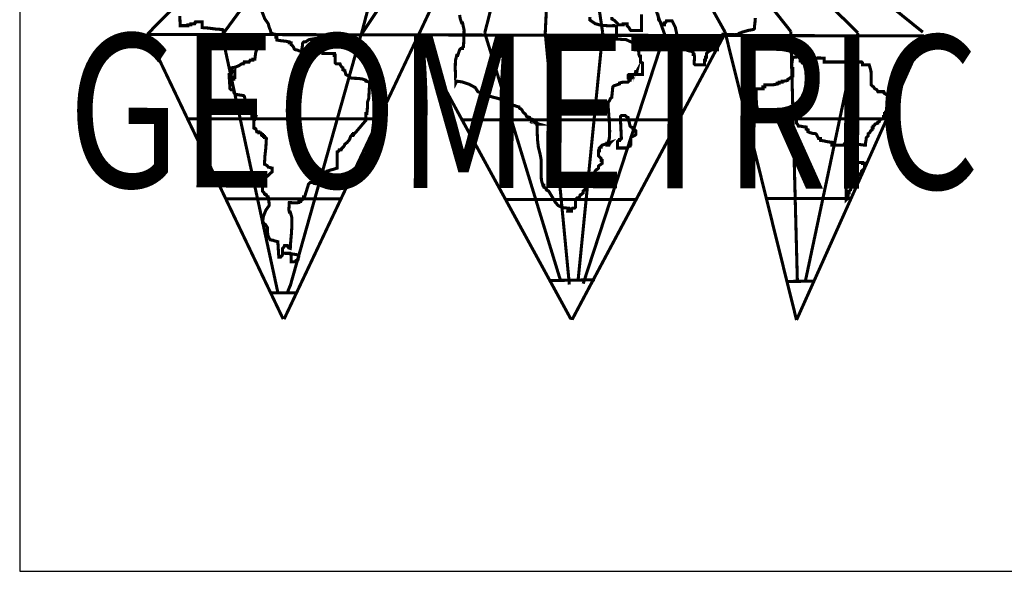
# Model space of a CAD drawing. Extents: x 1092 to 1344, y 1 to 60.
# Drawn here: x 1224 to 1228, y 4 to 6 of the extents above; entities that cross this region are included whole.
import ezdxf
from ezdxf.enums import TextEntityAlignment as Align

# ---------------------------------------------------------------- set-up
doc = ezdxf.new("R2010")
doc.units = 0
doc.header["$LTSCALE"] = 2.54
doc.header["$MEASUREMENT"] = 0
doc.layers.get('0').update_dxf_attribs({"linetype": 'CONTINUOUS'})
doc.layers.add('CAMADA_1', color=7, linetype='CONTINUOUS')
doc.styles.add('S8', font='hatten.ttf', dxfattribs={"height": 0.011625023250047})

msp = doc.modelspace()

# ---------------------------------------------------------------- linework, layer by layer
at = {"color": 6}
for p, q in [((1224.314997752896, 7.636052625675575), (1224.314997752896, 3.636052625675575)), ((1224.314997752896, 3.636052625675575), (1241.814997752896, 3.636052625675575))]:
    msp.add_line(p, q, dxfattribs=at)
at = {"layer": 'CAMADA_1', "color": 1, "linetype": 'CONTINUOUS', "const_width": 0.012}
for points in [[(1225.953988334863, 6.894781896334962), (1224.813216334907, 5.736357896079198)], [(1225.953988334863, 6.894781896334962), (1225.648096334888, 5.730325896714703)], [(1225.648096334888, 5.733237896536366), (1226.420836334815, 6.893789896231965)], [(1226.420836334815, 6.893789896231965), (1227.843816334847, 5.744909896005765)], [(1225.823328334838, 6.711757896889821), (1225.105736334808, 5.733237896536366)], [(1226.32751633483, 6.698421895925776), (1225.875548334792, 5.739065897141472)], [(1226.132144334959, 5.741977896963135), (1226.374176334823, 6.701333896678761)], [(1226.368348334916, 5.741977896963135), (1226.414996334817, 6.699665897016303)], [(1226.592868334847, 5.741977896963135), (1226.449988334905, 6.70074989688851)], [(1226.834900334943, 5.736153896388487), (1226.490004334832, 6.70074989688851)], [(1227.071088334778, 5.744909896005765), (1226.538792334963, 6.699665897016303)], [(1227.327688334975, 5.747821895827428), (1226.573832334951, 6.699665897016303)], [(1226.622036334826, 6.698421895925776), (1227.590128334938, 5.741977896963135)], [(1224.940588334808, 5.808241896753088), (1224.941424334887, 5.787193896670715), (1224.942256334936, 5.770293896508292), (1224.972160334932, 5.770293896508292), (1224.972160334932, 5.774041897107736), (1224.983372334857, 5.774041897107736), (1224.983372334857, 5.777773896654026), (1224.998336334946, 5.777773896654026), (1224.999300334835, 5.781377897088305), (1225.001100334805, 5.781653896395937), (1225.002068334958, 5.785253895868436), (1225.028240334941, 5.785253895868436), (1225.028240334941, 5.762813896362559), (1225.052752334857, 5.760877896522061), (1225.07975633489, 5.757285897110478), (1225.106760334922, 5.755349896338657), (1225.110492334934, 5.751601896670536), (1225.110492334934, 5.732909895901457), (1225.114236334804, 5.731801895846502), (1225.117972334847, 5.729033897121326), (1225.121704334859, 5.725429896687046), (1225.233876334969, 5.721693896178977), (1225.237608334981, 5.714213896964566), (1225.260052334983, 5.714213896964566), (1225.260052334983, 5.710481896486954), (1225.260052334983, 5.70673389588751), (1225.244948334992, 5.691781896588282), (1225.236504334956, 5.661873896096722), (1225.233876334969, 5.639441896651761), (1225.226396334823, 5.639441896651761), (1225.226396334823, 5.635709897105471), (1225.215184334898, 5.635709897105471), (1225.211436334997, 5.628229896028415), (1225.192744334927, 5.628229896028415), (1225.191776334774, 5.624629896555916), (1225.189980334835, 5.624353896316961), (1225.189012334915, 5.620749896814004), (1225.185264334781, 5.620749896814004), (1225.181532335002, 5.620749896814004), (1225.17100433493, 5.613545896907226), (1225.157160334988, 5.608005896632449), (1225.14414433483, 5.605789896522538), (1225.14317233488, 5.592497896824852), (1225.14136833488, 5.576713895846979), (1225.140396334929, 5.560925895769969), (1225.151624334976, 5.560925895769969), (1225.151624334976, 5.568405896847025), (1225.155356334988, 5.568405896847025), (1225.155356334988, 5.594577895899192), (1225.146220334806, 5.590701897119061), (1225.139572334941, 5.583505896341876), (1225.132932334905, 5.57963389666088), (1225.136664334917, 5.523537896995322), (1225.140396334929, 5.51980589651771), (1225.14414433483, 5.51980589651771), (1225.147876334842, 5.51980589651771), (1225.151624334976, 5.516073896040098), (1225.151624334976, 5.512325896371976), (1225.151624334976, 5.508593896825687), (1225.155356334988, 5.504845896226243), (1225.159104334889, 5.501113896679954), (1225.169352334924, 5.500145895828382), (1225.17876833491, 5.498349896122591), (1225.189012334915, 5.497381896202342), (1225.192744334927, 5.49363389653422), (1225.198560334975, 5.468985896979348), (1225.20936833485, 5.448493896474019), (1225.215184334898, 5.433821896512882), (1225.21891633491, 5.433821896512882), (1225.222648334922, 5.433821896512882), (1225.222648334922, 5.415129896675126), (1225.237608334981, 5.415129896675126), (1225.233876334969, 5.403901895929948), (1225.230128334835, 5.403901895929948), (1225.230128334835, 5.370261896823422), (1225.233732334804, 5.369289895941392), (1225.23400833481, 5.367485896174685), (1225.237608334981, 5.366513896223978), (1225.238576334901, 5.362777896647231), (1225.24037633487, 5.359037897040025), (1225.241340334993, 5.355301896531955), (1225.248824334936, 5.355301896531955), (1225.248824334936, 5.351569896985666), (1225.256304334849, 5.351569896985666), (1225.260052334983, 5.347821896386222), (1225.260052334983, 5.34408989590861), (1225.263784334995, 5.34408989590861), (1225.263784334995, 5.340341896240488), (1225.267516334774, 5.340341896240488), (1225.267516334774, 5.336609896694199), (1225.271264334908, 5.336609896694199), (1225.271264334908, 5.33287789714791), (1225.27499633492, 5.33287789714791), (1225.278744334821, 5.329129896548466), (1225.27680433495, 5.293821895916835), (1225.273204334779, 5.261005896565393), (1225.271264334908, 5.228185896252171), (1225.276796334889, 5.226105896246509), (1225.283164334949, 5.221537895922438), (1225.286208334845, 5.21696989652969), (1225.290924334899, 5.216001896609441), (1225.296464334941, 5.21420589690365), (1225.301168334903, 5.213237896983401), (1225.301168334903, 5.198277896691934), (1225.293556334917, 5.192461897109524), (1225.282616334967, 5.181653896768466), (1225.27499633492, 5.175837896254734), (1225.27499633492, 5.164625896562711), (1225.267104334896, 5.154797896233276), (1225.264200334903, 5.138321896505431), (1225.263784334995, 5.123505896379129), (1225.267380334903, 5.119761895810143), (1225.270152334822, 5.116025896233396), (1225.271264334908, 5.112293896687106), (1225.274864334846, 5.111321896736399), (1225.275140334852, 5.109517896969692), (1225.278744334821, 5.108545896087662), (1225.279848334845, 5.104949896645621), (1225.282612334937, 5.102173896928207), (1225.286208334845, 5.101065896873251), (1225.287180334795, 5.091517895881907), (1225.288984334795, 5.079473896373884), (1225.289956334978, 5.06742989686586), (1225.276520334883, 5.048313896593527), (1225.267244334798, 5.0242218966157), (1225.263784334995, 5.000121896576957), (1225.269048334798, 4.998185895805136), (1225.270988334902, 4.994589896363095), (1225.271264334908, 4.992657896553055), (1225.27499633492, 4.992657896553055), (1225.282476334833, 4.981429895807878), (1225.282892334973, 4.963013897140399), (1225.285796334967, 4.946257897143141), (1225.29368833499, 4.932829896409885), (1225.304768334841, 4.930889896538929), (1225.315016334876, 4.927289896135107), (1225.323592334986, 4.925349896264152), (1225.327340334887, 4.865537896242813), (1225.331076334929, 4.865537896242813), (1225.33482433483, 4.865537896242813), (1225.336756334873, 4.868441896934883), (1225.340352334781, 4.871349895794765), (1225.342288334854, 4.876749895934836), (1225.346036334988, 4.880481896412448), (1225.372208334971, 4.880481896412448), (1225.375940334983, 4.876749895934836), (1225.375940334983, 4.846845896405057), (1225.390900334809, 4.846845896405057), (1225.392980334815, 4.850437896747962), (1225.397548334906, 4.853205896404461), (1225.402112334967, 4.854309896428958), (1225.403080334887, 4.8591618970529), (1225.404880334856, 4.865669896316604), (1225.405844334979, 4.873001896266715), (1225.386048334884, 4.876609895800129), (1225.362092334777, 4.87937789638795), (1225.342288334854, 4.880481896412448), (1225.342288334854, 4.899177896280662), (1225.345892334823, 4.902921896849648), (1225.348660334945, 4.906661896456853), (1225.349768335, 4.910405897025839), (1225.360996334814, 4.910405897025839), (1225.362240334973, 4.905825896610395), (1225.365976334782, 4.901253896255866), (1225.372208334971, 4.899177896280662), (1225.373644334963, 4.923285896380321), (1225.376512334915, 4.955649896015302), (1225.378664335003, 4.990165897135512), (1225.377948334906, 5.020733897064702), (1225.372208334971, 5.041253896851913), (1225.368460334837, 5.041253896851913), (1225.366800335003, 5.050945897077099), (1225.367632334819, 5.066453896884695), (1225.368460334837, 5.078641896557883), (1225.380648334976, 5.077805895780102), (1225.396156334784, 5.076973896895424), (1225.405844334979, 5.078641896557883), (1225.405844334979, 5.082373897035495), (1225.413328334922, 5.082373897035495), (1225.417076334823, 5.089853896249906), (1225.420668334933, 5.090825897131936), (1225.420944334939, 5.092629896898643), (1225.424540334847, 5.093601895918027), (1225.424540334847, 5.101065896873251), (1225.428288334981, 5.101065896873251), (1225.443232334917, 5.149681896393076), (1225.446980334818, 5.153413895939366), (1225.45071233483, 5.157145896416978), (1225.465672334889, 5.157145896416978), (1225.465672334889, 5.153413895939366), (1225.475360334851, 5.151753896337823), (1225.490872334922, 5.152581897054688), (1225.503060334828, 5.153413895939366), (1225.510540334973, 5.160893897016422), (1225.510540334973, 5.198277896691934), (1225.518020334886, 5.198277896691934), (1225.518020334886, 5.202009896238224), (1225.529368334915, 5.205753896807209), (1225.544048334938, 5.209493896414415), (1225.555404334795, 5.213237896983401), (1225.555404334795, 5.276797896672861), (1225.559004334966, 5.277905896727816), (1225.561776334886, 5.280669896353857), (1225.56288433494, 5.284261895765439), (1225.566616334952, 5.284261895765439), (1225.570348334964, 5.284261895765439), (1225.571320334915, 5.287865896199719), (1225.573128334945, 5.288141896438674), (1225.574096334865, 5.291741896842495), (1225.578664334957, 5.294789895837084), (1225.583232334815, 5.301157895897404), (1225.585312334821, 5.306701897133962), (1225.594448335003, 5.313625896771327), (1225.603584334953, 5.324701896359102), (1225.607736334903, 5.336609896694199), (1225.611484334804, 5.340341896240488), (1225.615216334816, 5.340341896240488), (1225.615216334816, 5.34408989590861), (1225.61896433495, 5.34408989590861), (1225.61896433495, 5.347821896386222), (1225.622696334962, 5.347821896386222), (1225.626428334974, 5.351569896985666), (1225.667564334814, 5.400169896383659), (1225.667564334814, 5.426341896367148), (1225.671296334825, 5.426341896367148), (1225.673236334929, 5.445173896339611), (1225.674344334984, 5.472309897144214), (1225.678776334971, 5.486153896388487), (1225.682524334872, 5.549709896047489), (1225.667564334814, 5.553457896646933), (1225.667564334814, 5.557189897124545), (1225.651360334828, 5.562453896229044), (1225.630172334844, 5.564393897031323), (1225.611484334804, 5.564673896369413), (1225.60483233491, 5.568549896080867), (1225.595692334929, 5.575753895987646), (1225.589044334833, 5.57963389666088), (1225.588076334912, 5.584337896157876), (1225.586280334974, 5.589873896402196), (1225.585312334821, 5.594577895899192), (1225.581708334852, 5.595549896781222), (1225.581432334846, 5.597353896547929), (1225.577832334908, 5.598325896498636), (1225.577832334908, 5.602057896976248), (1225.577832334908, 5.605789896522538), (1225.573264334816, 5.608837896448449), (1225.568696334958, 5.615213896569685), (1225.566616334952, 5.620749896814004), (1225.551656334894, 5.620749896814004), (1225.547924334882, 5.624481896360294), (1225.547924334882, 5.654405896042363), (1225.544176334981, 5.654405896042363), (1225.544176334981, 5.661869896997587), (1225.499328334816, 5.661869896997587), (1225.499048334779, 5.682369896632508), (1225.497108334908, 5.703693896953837), (1225.491844334872, 5.721693896178977), (1225.471352334833, 5.720313895915524), (1225.445040334947, 5.71560589638807), (1225.432020334993, 5.70673389588751), (1225.428288334981, 5.70673389588751), (1225.424540334847, 5.70673389588751), (1225.420808334835, 5.70300189634122), (1225.419840334915, 5.69344989625074), (1225.418040334946, 5.681401895780937), (1225.417076334823, 5.669349896211997), (1225.40862833499, 5.671289897014276), (1225.399348334875, 5.674889896486775), (1225.390900334809, 5.676829896357731), (1225.387152334908, 5.680577896957175), (1225.385080334963, 5.686109896239714), (1225.380512334872, 5.692477896300034), (1225.375940334983, 5.69552189712681), (1225.375940334983, 5.699269896794931), (1225.375940334983, 5.70300189634122), (1225.368460334837, 5.70300189634122), (1225.368460334837, 5.70673389588751), (1225.355036334833, 5.709509896536247), (1225.335784334922, 5.711449896407203), (1225.319860334974, 5.714213896964566), (1225.319860334974, 5.725429896687046), (1225.316128334962, 5.725429896687046), (1225.316128334962, 5.732909895901457), (1225.312380334828, 5.736657896500901), (1225.307676334865, 5.73762589642115), (1225.302140334854, 5.739421897058264), (1225.297436334891, 5.740389896978513), (1225.294524334837, 5.752573896621243), (1225.289120334899, 5.765589897011296), (1225.286208334845, 5.777773896654026), (1225.272504334804, 5.797441896472947), (1225.258800334996, 5.832885896277503)], [(1226.543384335004, 5.803809896533267), (1226.54241233482, 5.792733896945492), (1226.56338833482, 5.778185896997229), (1226.586816334864, 5.77169789602317), (1226.612344334833, 5.770121897061244), (1226.639624334872, 5.770293896508292), (1226.647104334785, 5.76656189603068), (1226.647104334785, 5.717961896632687), (1226.68421233492, 5.715745896522776), (1226.707200334873, 5.705221896481589), (1226.729356334778, 5.680577896957175), (1226.733088334789, 5.680577896957175), (1226.733228334924, 5.67032989622362), (1226.734200334875, 5.658417895858065), (1226.736836334923, 5.650657896374241), (1226.740572334966, 5.650657896374241), (1226.740572334966, 5.628229896028415), (1226.748052334879, 5.624481896360294), (1226.748052334879, 5.57963389666088), (1226.695704334881, 5.57963389666088), (1226.691972334869, 5.575885896061436), (1226.691972334869, 5.572153896515147), (1226.691972334869, 5.568405896847025), (1226.704012334812, 5.572281896558479), (1226.716056334786, 5.579485896465258), (1226.725608334877, 5.583365897138492), (1226.726444334956, 5.590289896775857), (1226.727276335005, 5.593893896278814), (1226.725608334877, 5.590845896352903), (1226.721876334865, 5.590845896352903), (1226.718128334964, 5.575885896061436), (1226.714536334854, 5.574917896141187), (1226.714260334847, 5.573121896435396), (1226.71066433494, 5.572153896515147), (1226.709556334885, 5.568545896981732), (1226.706784334965, 5.565777896393911), (1226.703184334794, 5.564673896369413), (1226.699436334893, 5.560925895769969), (1226.699436334893, 5.557189897124545), (1226.695704334881, 5.557189897124545), (1226.695704334881, 5.553457896646933), (1226.691972334869, 5.549709896047489), (1226.680752334883, 5.549573896874563), (1226.667040334782, 5.548605896954314), (1226.658320334973, 5.545977896501199), (1226.658320334973, 5.542229896833078), (1226.63589233486, 5.534765895877854), (1226.632144334959, 5.531017896209732), (1226.631176334806, 5.517865896646754), (1226.629380334867, 5.503053896550909), (1226.628412334947, 5.489901896987931), (1226.622872334905, 5.485053896394447), (1226.61899233493, 5.476053895850555), (1226.613452334888, 5.471205896188394), (1226.614492334891, 5.449429896150605), (1226.61677633482, 5.420385896650032), (1226.61906433478, 5.388017896984593), (1226.620100334985, 5.356269896452204), (1226.618648334872, 5.329093896274344), (1226.613452334888, 5.310437895779387), (1226.609720334876, 5.310437895779387), (1226.609720334876, 5.302953896534518), (1226.613452334888, 5.302953896534518), (1226.6171843349, 5.302953896534518), (1226.618296334986, 5.306697896172182), (1226.621068334905, 5.310441896741168), (1226.624664334813, 5.314185896378831), (1226.591028334806, 5.302953896534518), (1226.587280334905, 5.299221896056906), (1226.587280334905, 5.295489896510617), (1226.583548334893, 5.295489896510617), (1226.579800334992, 5.291741896842495), (1226.579800334992, 5.28052989621915), (1226.57606833498, 5.28052989621915), (1226.57606833498, 5.261837896381394), (1226.587280334905, 5.250625895758049), (1226.587280334905, 5.243145896543638), (1226.591028334806, 5.243145896543638), (1226.591028334806, 5.231933895920292), (1226.586312334985, 5.228189896282629), (1226.580772334943, 5.224445896644966), (1226.57606833498, 5.22070189607598), (1226.57606833498, 5.21696989652969), (1226.57606833498, 5.213237896983401), (1226.572336334968, 5.209489896383957), (1226.565960334847, 5.205477896568254), (1226.561248334823, 5.197309896771685), (1226.557372334879, 5.190797896546201), (1226.553640334867, 5.190797896546201), (1226.551700334996, 5.187753896650747), (1226.548100334825, 5.181381896559969), (1226.546160334954, 5.175837896254734), (1226.54241233482, 5.172105895777122), (1226.538680334808, 5.172105895777122), (1226.534948334796, 5.168373896230833), (1226.533840334974, 5.164629896593169), (1226.531068334822, 5.160889896054641), (1226.527468334883, 5.157145896416978), (1226.527052334975, 5.145105896939413), (1226.524140334921, 5.130569896151201), (1226.516240334837, 5.123505896379129), (1226.516240334837, 5.119757896711008), (1226.516240334837, 5.116025896233396), (1226.513336334843, 5.11408589636244), (1226.510428334819, 5.110485896889941), (1226.505028334912, 5.108545896087662), (1226.504060334992, 5.104809896510915), (1226.50226433482, 5.101069895972387), (1226.5012963349, 5.097333896395639), (1226.497548334999, 5.097333896395639), (1226.493816334987, 5.097333896395639), (1226.490084334975, 5.093601895918027), (1226.486336334841, 5.089853896249906), (1226.486336334841, 5.059945896689669), (1226.482600334799, 5.056197897021548), (1226.475120334886, 5.056197897021548), (1226.471388334874, 5.052465896543936), (1226.471388334874, 5.044985896398202), (1226.456428334815, 5.044985896398202), (1226.457396334969, 5.048729896967188), (1226.459192334907, 5.052465896543936), (1226.460160334827, 5.056197897021548), (1226.434772334993, 5.058893897061125), (1226.418532334967, 5.066969896157161), (1226.407140334835, 5.080433896233217), (1226.396280334797, 5.099277896297053), (1226.381656334968, 5.123505896379129), (1226.374176334823, 5.127237895925418), (1226.373208334902, 5.130841896359698), (1226.371412334964, 5.131117896598653), (1226.370444334811, 5.134717897002474), (1226.362964334898, 5.138449896548764), (1226.362964334898, 5.145933896724955), (1226.359216334997, 5.145933896724955), (1226.353388334857, 5.165941896338836), (1226.352044334868, 5.192053895865456), (1226.352488334989, 5.220497896385268), (1226.352040334838, 5.247509896245674), (1226.348004334839, 5.269317896527127), (1226.341520334827, 5.294725896281079), (1226.338192334864, 5.323989896525518), (1226.336964334827, 5.353957896542624), (1226.336792334914, 5.381473896515445), (1226.330968334805, 5.3870138958589), (1226.322660334874, 5.393385896881), (1226.314348334912, 5.396437896837369), (1226.314348334912, 5.400169896383659), (1226.314348334912, 5.396437896837369), (1226.318096334813, 5.396437896837369), (1226.321832334856, 5.396437896837369), (1226.326816334855, 5.391857896421925), (1226.336788334884, 5.387285896067397), (1226.344272334827, 5.385205896993057), (1226.340524334926, 5.385205896993057), (1226.336792334914, 5.385205896993057), (1226.335820334964, 5.388809896496014), (1226.334016334964, 5.389085896734969), (1226.33304433478, 5.392685896207468), (1226.327508335002, 5.394625897009746), (1226.321144334972, 5.398229896512703), (1226.318096334813, 5.400169896383659), (1226.318096334813, 5.403901895929948), (1226.306884334888, 5.407649896529392), (1226.306884334888, 5.411381897007004), (1226.295656334842, 5.415129896675126), (1226.290812334977, 5.424401896496192), (1226.281812334899, 5.432013895784394), (1226.276964335004, 5.441285896536783), (1226.273232334992, 5.445033897136227), (1226.269632334821, 5.44614189625986), (1226.266860334901, 5.448909895916358), (1226.265752334846, 5.452513896350638), (1226.25730433478, 5.454449896191136), (1226.248028334929, 5.458045896564499), (1226.239580334863, 5.459977896374539), (1226.232096334919, 5.467457896520273), (1226.220884334994, 5.467457896520273), (1226.218808334786, 5.471753896635846), (1226.214240334928, 5.471897896801011), (1226.209672334837, 5.471205896188394), (1226.209672334837, 5.474937896666006), (1226.185432334896, 5.485513896171824), (1226.15873233485, 5.4922338970498), (1226.13133633486, 5.499653896738664), (1226.104996334994, 5.512325896371976), (1226.094772334909, 5.528221896340028), (1226.070880334824, 5.541309896347002), (1226.043480334803, 5.550189895977155), (1226.022744335001, 5.553457896646933), (1226.018996334868, 5.545977896501199), (1226.018004334997, 5.57133389679052), (1226.016660334775, 5.602997896683291), (1226.017420334974, 5.633257896129862), (1226.022744335001, 5.654405896042363), (1226.02647633478, 5.654405896042363), (1226.033956334926, 5.676829896357731), (1226.037688334938, 5.680577896957175), (1226.041436334839, 5.680577896957175), (1226.045168334851, 5.680577896957175), (1226.045308334986, 5.684169896368758), (1226.046280334936, 5.686937896956579), (1226.048916334985, 5.688041896049754), (1226.050436334917, 5.718093896706478), (1226.051124334801, 5.753957895983831), (1226.045168334851, 5.781521896322147), (1226.041436334839, 5.781521896322147), (1226.036724334816, 5.795641895805375), (1226.03367633489, 5.812253896568791)], [(1226.744304334978, 5.815161896359996), (1226.744304334978, 5.751601896670536), (1226.703184334794, 5.751601896670536), (1226.699436334893, 5.755349896338657), (1226.696528334869, 5.760881896552519), (1226.691132334992, 5.767249896612839), (1226.688224334968, 5.770293896508292), (1226.688224334968, 5.774041897107736), (1226.688224334968, 5.777773896654026), (1226.673280334799, 5.777773896654026), (1226.673280334799, 5.774041897107736), (1226.65458433493, 5.774041897107736), (1226.647796334932, 5.781513896261231), (1226.637692334829, 5.79148189579405), (1226.628412334947, 5.796465896491782), (1226.628412334947, 5.803945896637515)], [(1227.189216334838, 5.800213896159903), (1227.188244334888, 5.787053896536008), (1227.186440334888, 5.772233896379248), (1227.185468334937, 5.759081896816269), (1227.181736334926, 5.755349896338657), (1227.163876334904, 5.752301896412746), (1227.141028334852, 5.74592589629151), (1227.125656334916, 5.740389896978513), (1227.125656334916, 5.736657896500901), (1227.108344334876, 5.734989896838442), (1227.081896334887, 5.735821896654443), (1227.062096334994, 5.736657896500901), (1227.061132334871, 5.733053896997944), (1227.059332334902, 5.732777895827667), (1227.058364334982, 5.729177896355168), (1227.050884334836, 5.725429896687046), (1227.050884334836, 5.721693896178977), (1227.050884334836, 5.717961896632687), (1227.043404334923, 5.71505389591016), (1227.035924334778, 5.709645896640495), (1227.028444334865, 5.70673389588751), (1227.024712334853, 5.70300189634122), (1227.024712334853, 5.680577896957175), (1227.020964334952, 5.676829896357731), (1227.016260334989, 5.674889896486775), (1227.010724334978, 5.671289897014276), (1227.006020334782, 5.669349896211997), (1227.002272334881, 5.665617896665708), (1226.998540334869, 5.661869896997587), (1226.998540334869, 5.646925896827952), (1226.994808334857, 5.646925896827952), (1226.994808334857, 5.635709897105471), (1226.991060334956, 5.635709897105471), (1226.991060334956, 5.617017896336392), (1226.953672334785, 5.617017896336392), (1226.949940335006, 5.620749896814004), (1226.950768334791, 5.632937896487192), (1226.95160033484, 5.648445896294788), (1226.949940335006, 5.658137896519975), (1226.946192334872, 5.658137896519975), (1226.946192334872, 5.665617896665708), (1226.94246033486, 5.669349896211997), (1226.932212334825, 5.671289897014276), (1226.920304334955, 5.674889896486775), (1226.912556334864, 5.676829896357731), (1226.912556334864, 5.680577896957175), (1226.912556334864, 5.684309896503464), (1226.897592334775, 5.691789896649198), (1226.897592334775, 5.69552189712681), (1226.88638033485, 5.70300189634122), (1226.883888334967, 5.730281896379665), (1226.876408334821, 5.764205895786063), (1226.863940334879, 5.788985896346048), (1226.841516334796, 5.788985896346048), (1226.840408334974, 5.785393896003143), (1226.837640334852, 5.782629896377102), (1226.834036334883, 5.781521896322147), (1226.834036334883, 5.777773896654026), (1226.834036334883, 5.774041897107736), (1226.830304334871, 5.774041897107736), (1226.826556334971, 5.774041897107736), (1226.811608335003, 5.792733896945492), (1226.808104334865, 5.818025896747486)], [(1224.813216334907, 5.736357896079198), (1225.344540335005, 4.622449895788804)], [(1224.813216334907, 5.736357896079198), (1227.848144334974, 5.730261896227375)], [(1225.105736334808, 5.733237896536366), (1225.324224334909, 4.724073896606342)], [(1225.875548334792, 5.739065897141472), (1225.347940334817, 4.622449895788804)], [(1225.648096334888, 5.733237896536366), (1225.371640334837, 4.751177896235959)], [(1226.132144334959, 5.741977896963135), (1226.428648334928, 4.771505896423832)], [(1226.368348334916, 5.741977896963135), (1226.4625243349, 4.75796189666994)], [(1227.065564334858, 5.730261896227375), (1227.035252334783, 5.673601895992533), (1227.005992334802, 5.618901895780937), (1226.977768334793, 5.566125896249787), (1226.950556334807, 5.515241896224097), (1226.924340334954, 5.466209896330611), (1226.899100334849, 5.419001896356122), (1226.874816334806, 5.373581896026508), (1226.851476334967, 5.32991389599897), (1226.829052334884, 5.287965896029846), (1226.807536334964, 5.247701896776334), (1226.786900334992, 5.209081896071211), (1226.767132334877, 5.172081896525697), (1226.748212334933, 5.136657895942108), (1226.730120334774, 5.102781895969883), (1226.712836334947, 5.070417896334902), (1226.696344334865, 5.03952989583172), (1226.68062433484, 5.010085896079318), (1226.665660334984, 4.982045896773116), (1226.651432334911, 4.955381896768586), (1226.637920334935, 4.930057896722928), (1226.625108334934, 4.906033896331564), (1226.612972334959, 4.88328189631261), (1226.601504334947, 4.861765896391944), (1226.590676334919, 4.841453896325902), (1226.580472334987, 4.822301896710769), (1226.570872334996, 4.804285896432475), (1226.561860334827, 4.787365897049085), (1226.553420334822, 4.77150989645429), (1226.545528334798, 4.756681896236614), (1226.538168334868, 4.742845897053257), (1226.531324334908, 4.729973895897047), (1226.52497233497, 4.718021896158234), (1226.519096334931, 4.706965895791427), (1226.513676334871, 4.696761896324233), (1226.508700334933, 4.687381896612123), (1226.504140334902, 4.678785896350519), (1226.499984334921, 4.670945896257535), (1226.496208334807, 4.663821896959917), (1226.492800334934, 4.657381896351353), (1226.489740334917, 4.651589896951691), (1226.487004334806, 4.646413896654622), (1226.484580334974, 4.641817896117345), (1226.482444334775, 4.637765895997063), (1226.480584334815, 4.634229897011892), (1226.478976334911, 4.631165896032826), (1226.477600334911, 4.62854589657195), (1226.476444334956, 4.626333896492497), (1226.475484334864, 4.624493896451668), (1226.474704334978, 4.622993896205799), (1226.474084334914, 4.62179789641209), (1226.473608334782, 4.620873896826879), (1226.473256334895, 4.620181896214262), (1226.47300833487, 4.61969389622368), (1226.472844334785, 4.619369896550552), (1226.472752334783, 4.619177896951214), (1226.472708334913, 4.619085896250681), (1226.472696334822, 4.61905389693834), (1226.472696334822, 4.619049895976559)], [(1226.592868334847, 5.741977896963135), (1226.496396334842, 4.771505896423832)], [(1226.834900334943, 5.736153896388487), (1226.516728334827, 4.761349896390811)], [(1227.071088334778, 5.744909896005765), (1227.350128334947, 4.619049895976559)], [(1227.327688334975, 5.747821895827428), (1227.353516334901, 4.768121896733419)], [(1227.848144334974, 5.730261896227375), (1227.350128334947, 4.619049895976559)], [(1227.590128334938, 5.741977896963135), (1227.384020334808, 4.768121896733419)], [(1225.869656334864, 5.720105896194355), (1226.468680334976, 4.622449895788804)], [(1227.364932334982, 5.646925896827952), (1227.338760334998, 5.646925896827952), (1227.335028334986, 5.643177896228508), (1227.333224334987, 5.630861896511988), (1227.330592334969, 5.61438589585282), (1227.331280334853, 5.602057896976248), (1227.335028334986, 5.602057896976248), (1227.335028334986, 5.572153896515147), (1227.329344334779, 5.569241896693484), (1227.322008334799, 5.563833896492497), (1227.316336334916, 5.560925895769969), (1227.316336334916, 5.557189897124545), (1227.309684334788, 5.554565895770565), (1227.300544334808, 5.553597895850316), (1227.293892334914, 5.553457896646933), (1227.293892334914, 5.549709896047489), (1227.282680334989, 5.549709896047489), (1227.282680334989, 5.545977896501199), (1227.278948334977, 5.545977896501199), (1227.275200334843, 5.545977896501199), (1227.275200334843, 5.542229896833078), (1227.262604334857, 5.539605896410421), (1227.24169633491, 5.538637896490172), (1227.22660033498, 5.538497896355466), (1227.22660033498, 5.534765895877854), (1227.22660033498, 5.531017896209732), (1227.222868334968, 5.531017896209732), (1227.219120334834, 5.531017896209732), (1227.219120334834, 5.527285896663443), (1227.219120334834, 5.523537896995322), (1227.19294833485, 5.523537896995322), (1227.192396334838, 5.494465896350221), (1227.193504334893, 5.460405895908252), (1227.200428334996, 5.433821896512882), (1227.204160334775, 5.433821896512882), (1227.204160334775, 5.426341896367148), (1227.207908334909, 5.422593895767704), (1227.211640334921, 5.422593895767704), (1227.211640334921, 5.418861896221415), (1227.215388334822, 5.418861896221415), (1227.215388334822, 5.415129896675126), (1227.219120334834, 5.411381897007004), (1227.224804334808, 5.410413897086755), (1227.232144334819, 5.408617896449641), (1227.237816334935, 5.407649896529392), (1227.237816334935, 5.403901895929948), (1227.293892334914, 5.403901895929948), (1227.293892334914, 5.407649896529392), (1227.309124334948, 5.412913896565215), (1227.328512334963, 5.414849896405713), (1227.346240334911, 5.415129896675126), (1227.346376334783, 5.410553896290139), (1227.347344334936, 5.405977895905153), (1227.349972334923, 5.403901895929948), (1227.349972334923, 5.388953896661178), (1227.351912334794, 5.386877896685974), (1227.355512334965, 5.382309896361903), (1227.357452334836, 5.377741896037833), (1227.367696334841, 5.376769897018448), (1227.377112334827, 5.374965896320418), (1227.387356334832, 5.373993896369711), (1227.387356334832, 5.370261896823422), (1227.387356334832, 5.366513896223978), (1227.3909603348, 5.365545896303729), (1227.391236334806, 5.363749896597938), (1227.394836334977, 5.362781896677689), (1227.394836334977, 5.359033896078245), (1227.394836334977, 5.355301896531955), (1227.403424334945, 5.351705896158592), (1227.41367233498, 5.348929896441177), (1227.424760334892, 5.347821896386222), (1227.428492334904, 5.34408989590861), (1227.430432334775, 5.339377896350697), (1227.434032334946, 5.333841896106378), (1227.435972334817, 5.329129896548466), (1227.439704334829, 5.329129896548466), (1227.443452334963, 5.329129896548466), (1227.443452334963, 5.325397896070854), (1227.443452334963, 5.321649896402732), (1227.456744334893, 5.319713896562234), (1227.472524334909, 5.316117896188871), (1227.488304334925, 5.314185896378831), (1227.488304334925, 5.302953896534518), (1227.53316833498, 5.302953896534518), (1227.537048334954, 5.308497896839754), (1227.544252334861, 5.312373896551208), (1227.548128334805, 5.317917896856443), (1227.551860334817, 5.317917896856443), (1227.555608334951, 5.317917896856443), (1227.555608334951, 5.321649896402732), (1227.555608334951, 5.325397896070854), (1227.563088334864, 5.325397896070854), (1227.563088334864, 5.321649896402732), (1227.566824334906, 5.321649896402732), (1227.570556334918, 5.321649896402732), (1227.570556334918, 5.317917896856443), (1227.574304334819, 5.317917896856443), (1227.578036334831, 5.317917896856443), (1227.578036334831, 5.314185896378831), (1227.585516334977, 5.314185896378831), (1227.585516334977, 5.310437895779387), (1227.585516334977, 5.306701897133962), (1227.595068334835, 5.305733896282391), (1227.607116334839, 5.303925896485225), (1227.619168334873, 5.302953896534518), (1227.620136334794, 5.314041896213666), (1227.621932334965, 5.324289896015898), (1227.622900334885, 5.33287789714791), (1227.630380334798, 5.340341896240488), (1227.630380334798, 5.34408989590861), (1227.630380334798, 5.347821896386222), (1227.635924334871, 5.351701897059456), (1227.639800334815, 5.358901896004454), (1227.645340334857, 5.362781896677689), (1227.645340334857, 5.370261896823422), (1227.649076334899, 5.370261896823422), (1227.649076334899, 5.377741896037833), (1227.652672334807, 5.378849896092788), (1227.65544433496, 5.381613896650151), (1227.656556334812, 5.385205896993057), (1227.66776833497, 5.388953896661178), (1227.66776833497, 5.392685896207468), (1227.669708334841, 5.392965896476881), (1227.673308334779, 5.394905896347836), (1227.675248334883, 5.400169896383659), (1227.678980334895, 5.403901895929948), (1227.682724334998, 5.404873896811978), (1227.686460334808, 5.406677896578685), (1227.69019233482, 5.407649896529392), (1227.69019233482, 5.415129896675126), (1227.693940334953, 5.415129896675126), (1227.693940334953, 5.426341896367148), (1227.697672334965, 5.426341896367148), (1227.697672334965, 5.433821896512882), (1227.705152334878, 5.441285896536783), (1227.705152334878, 5.497381896202342), (1227.702248334885, 5.499317896042839), (1227.699344334891, 5.502909896385745), (1227.693940334953, 5.504845896226243), (1227.692968335003, 5.508445896630064), (1227.691164335003, 5.508725896899477), (1227.69019233482, 5.512325896371976), (1227.66776833497, 5.512325896371976), (1227.664036334958, 5.51980589651771), (1227.655856334837, 5.523685896259622), (1227.651012334973, 5.530889897097722), (1227.645340334857, 5.534765895877854), (1227.641592334956, 5.538497896355466), (1227.642148334999, 5.565501897086278), (1227.641044334974, 5.592505896885768), (1227.63411233481, 5.617017896336392), (1227.607940334827, 5.617017896336392), (1227.607940334827, 5.620749896814004), (1227.607940334827, 5.624481896360294), (1227.604208334815, 5.628229896028415), (1227.4583963349, 5.628229896028415), (1227.4583963349, 5.643177896228508), (1227.443444334902, 5.643869895909802), (1227.42599633499, 5.643737895836011), (1227.413532334846, 5.639441896651761), (1227.413532334846, 5.635709897105471), (1227.407024334883, 5.63085789648153), (1227.398856334854, 5.624349896286503), (1227.394836334977, 5.617017896336392), (1227.38362433482, 5.617017896336392), (1227.379888334777, 5.620613895778433), (1227.376148334937, 5.623377896335796), (1227.372412334895, 5.624481896360294), (1227.37130433484, 5.628089895893709), (1227.36853233492, 5.63085789648153), (1227.364932334982, 5.631961896506027), (1227.364932334982, 5.635709897105471), (1227.364932334982, 5.639441896651761), (1227.36120033497, 5.643177896228508), (1227.364932334982, 5.646925896827952)], [(1226.662052334985, 5.407649896529392), (1226.665800334886, 5.329129896548466), (1226.662052334985, 5.325397896070854), (1226.658320334973, 5.325397896070854), (1226.658320334973, 5.321649896402732), (1226.65458433493, 5.321649896402732), (1226.650836334797, 5.317917896856443), (1226.650836334797, 5.291741896842495), (1226.688224334968, 5.291741896842495), (1226.691968334839, 5.29534989637591), (1226.695704334881, 5.298117896963731), (1226.699436334893, 5.299221896056906), (1226.699436334893, 5.306701897133962), (1226.703184334794, 5.306701897133962), (1226.703184334794, 5.33287789714791), (1226.706916334806, 5.336609896694199), (1226.71162833483, 5.337713895787374), (1226.717164334841, 5.340485896405653), (1226.721876334865, 5.34408989590861), (1226.721876334865, 5.359033896078245), (1226.718128334964, 5.362781896677689), (1226.714396334952, 5.362781896677689), (1226.71066433494, 5.366513896223978), (1226.709556334885, 5.370117896658257), (1226.706784334965, 5.372889896345214), (1226.703184334794, 5.373993896369711), (1226.699436334893, 5.377741896037833), (1226.69750033482, 5.38811789681472), (1226.693908334943, 5.400993897070066), (1226.691972334869, 5.411381897007004), (1226.688228334999, 5.41248989706196), (1226.684488334926, 5.415261896748916), (1226.680744334823, 5.418861896221415), (1226.665800334886, 5.418861896221415), (1226.662052334985, 5.415129896675126), (1226.662052334985, 5.407649896529392)], [(1224.974208334927, 5.405521896158234), (1225.718364334898, 5.405521896158234)], [(1226.044364334783, 5.402121896345989), (1226.887940334855, 5.402121896345989)], [(1227.154224334983, 5.406341895882861), (1227.702272334835, 5.406341895882861)], [(1227.615420334972, 5.224449896675424), (1227.615284334868, 5.215449896131531), (1227.614316334948, 5.209773896683828), (1227.61168833496, 5.205757895906345), (1227.607940334827, 5.205757895906345), (1227.604208334815, 5.202009896238224), (1227.604208334815, 5.198277896691934), (1227.604208334815, 5.194545897145645), (1227.600476334803, 5.190797896546201), (1227.596728334902, 5.190797896546201), (1227.596728334902, 5.187065896068589), (1227.59299633489, 5.187065896068589), (1227.589248334989, 5.183317896400467), (1227.588140334934, 5.178753896106855), (1227.585376334842, 5.174181896683649), (1227.581784334965, 5.172105895777122), (1227.581784334965, 5.164625896562711), (1227.578036334831, 5.164625896562711), (1227.578036334831, 5.157145896416978), (1227.572632334894, 5.15520989657648), (1227.56972433487, 5.151613897134439), (1227.566824334906, 5.149681896393076), (1227.566824334906, 5.142197896216885), (1227.563088334864, 5.142197896216885), (1227.562812334858, 5.135685896922723), (1227.560872334987, 5.127521896225289), (1227.555608334951, 5.123505896379129), (1227.555608334951, 5.116025896233396), (1227.551860334817, 5.116025896233396), (1227.551860334817, 5.104813896541373), (1227.548128334805, 5.104813896541373), (1227.548128334805, 5.093601895918027), (1227.544396334793, 5.089853896249906), (1227.544396334793, 5.134717897002474), (1227.548128334805, 5.138449896548764), (1227.551860334817, 5.138449896548764), (1227.555608334951, 5.138449896548764), (1227.559340334963, 5.142197896216885), (1227.559340334963, 5.164625896562711), (1227.563088334864, 5.164625896562711), (1227.564748334931, 5.180969896216766), (1227.563920334913, 5.205621896733419), (1227.563088334864, 5.224449896675424), (1227.566824334906, 5.224449896675424), (1227.570556334918, 5.224449896675424), (1227.574160334887, 5.228189896282629), (1227.576928334776, 5.231925895859376), (1227.578036334831, 5.235665896397904), (1227.607940334827, 5.235665896397904), (1227.607940334827, 5.231933895920292), (1227.615420334972, 5.231933895920292), (1227.615420334972, 5.224449896675424)], [(1225.124240334844, 5.093441896562354), (1225.568336334778, 5.093441896562354)], [(1226.211340334965, 5.089961896140949), (1226.72532833484, 5.089961896140949)], [(1227.233312334865, 5.094609896142856), (1227.566176334862, 5.094609896142856)], [(1226.385580334812, 4.77344189626433), (1226.562712334795, 4.776341896925942)], [(1227.314224334899, 4.770009896208421), (1227.418128334917, 4.770925896664039)], [(1225.371844334994, 4.75407389593579), (1225.360728334868, 4.72630989593722)], [(1225.294096334837, 4.725381896321551), (1225.39498033491, 4.725381896321551)]]:
    msp.add_lwpolyline(points, dxfattribs=at)

# ---------------------------------------------------------------- texts
at = {"layer": 'CAMADA_1', "color": 5, "style": 'S8', "width": 1.274481064967602}
msp.add_text('GEOMETRIC', height=0.6000000000000001, rotation=359.8958006923221, dxfattribs=at).set_placement((1224.501816834323, 5.138496002604143), (1228.06525999913, 5.132015442897455), align=Align.FIT)

doc.saveas('drawing.dxf')
